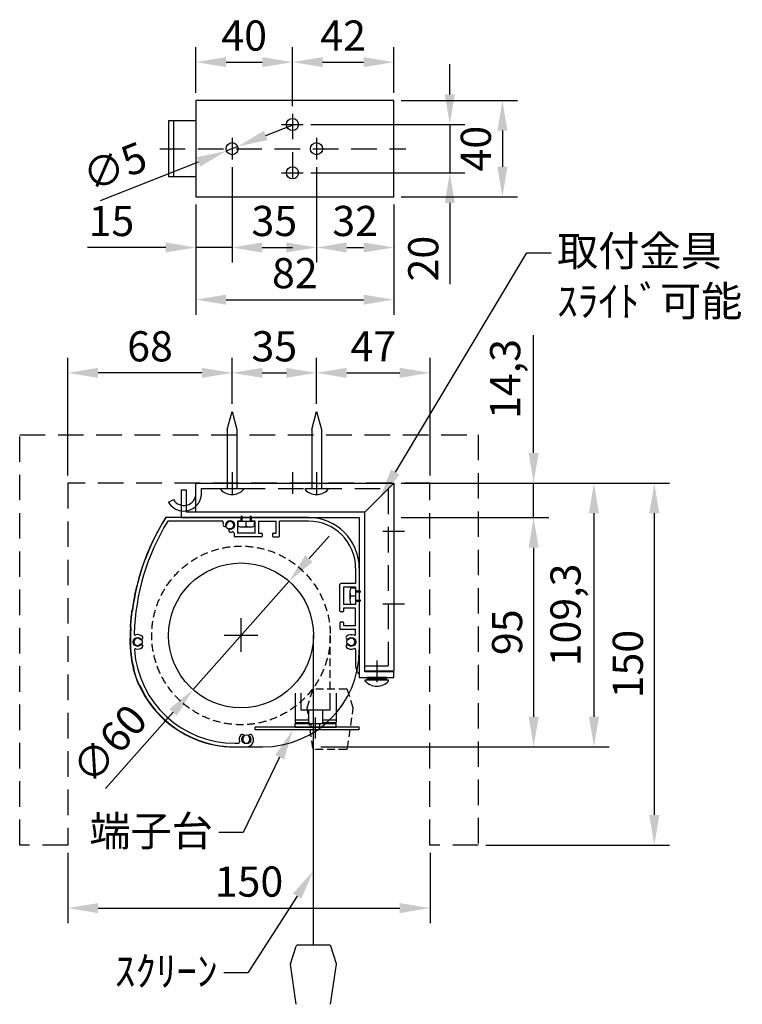
# Model space of a CAD drawing. Units: millimetres. Extents: x 0 to 6300, y 0 to 8910.
# Drawn here: x 2233 to 4030, y 2077 to 4524 of the extents above; entities that cross this region are included whole.
import ezdxf
from ezdxf import colors
from ezdxf.entities.mleader import LeaderData, LeaderLine
from ezdxf.math import Vec2, Vec3

# ---------------------------------------------------------------- set-up
doc = ezdxf.new("R2010")
doc.units = ezdxf.units.MM
doc.linetypes.add('HIDDEN', pattern=[9.525, 6.35, -3.175])
doc.layers.get('Defpoints').update_dxf_attribs({"color": 4})
for name, color, linetype in [('box', 5, 'Continuous'), ('case', 1, 'Continuous'), ('case-cap', 3, 'Continuous'), ('etc', 150, 'Continuous'), ('kiji', 254, 'Continuous'), ('roller', 251, 'Continuous'), ('sita-pipe', 253, 'Continuous'), ('torituke-kanagu', 30, 'Continuous')]:
    doc.layers.add(name, color=color, linetype=linetype)
doc.layers.add('寸法', color=6, linetype='Continuous', lineweight=0)
doc.dimstyles.new('拡大図', dxfattribs={"dimscale": 30, "dimtxt": 2.5, "dimasz": 2.5, "dimexe": 1.25, "dimexo": 0.625, "dimtad": 1, "dimlfac": 0.166667, "dimtxsty": 'Standard', "dimcen": 2.5, "dimclrd": 6, "dimclre": 6, "dimclrt": 4, "dimadec": 0, "dimazin": 0, "dimtfac": 1, "dimtmove": 0, "dimatfit": 3, "dimldrblk": 'NONE', "dimfxl": 1, "dimarcsym": 0})

# ---------------------------------------------------------------- blocks, each defined once
blk = doc.blocks.new('*D37')
at = {"layer": 'Defpoints', "color": 0}
for p in [(2353.3, 2472.5), (3253.3, 2472.5), (3253.3, 2316)]:
    blk.add_point(p, dxfattribs=at)
at = {"layer": '寸法', "color": 6, "lineweight": -2}
for p, q in [((2353.3, 2453.8), (2353.3, 2278.5)), ((3253.3, 2453.8), (3253.3, 2278.5)), ((2428.3, 2316), (3178.3, 2316))]:
    blk.add_line(p, q, dxfattribs=at)
at = {"layer": '寸法', "color": 6}
for points in [[(2428.3, 2328.5), (2428.3, 2303.5), (2353.3, 2316)], [(3178.3, 2328.5), (3178.3, 2303.5), (3253.3, 2316)]]:
    blk.add_solid(points, dxfattribs=at)
at = {"layer": '寸法', "color": 4, "insert": (2803.3, 2372.2), "char_height": 75, "attachment_point": 5}
blk.add_mtext('150', dxfattribs=at)
blk = doc.blocks.new('_None')
blk = doc.blocks.new('*D38')
at = {"layer": 'Defpoints', "color": 0}
for p in [(3253.3, 3372.5), (3373.3, 2472.5), (3810.9, 2472.5)]:
    blk.add_point(p, dxfattribs=at)
at = {"layer": '寸法', "color": 6, "lineweight": -2}
for p, q in [((3272, 3372.5), (3848.4, 3372.5)), ((3810.9, 3297.5), (3810.9, 2547.5)), ((3392, 2472.5), (3848.4, 2472.5))]:
    blk.add_line(p, q, dxfattribs=at)
at = {"layer": '寸法', "color": 6}
for points in [[(3798.4, 3297.5), (3823.4, 3297.5), (3810.9, 3372.5)], [(3798.4, 2547.5), (3823.4, 2547.5), (3810.9, 2472.5)]]:
    blk.add_solid(points, dxfattribs=at)
at = {"layer": '寸法', "color": 4, "insert": (3754.7, 2922.5), "char_height": 75, "attachment_point": 5, "rotation": 90}
blk.add_mtext('150', dxfattribs=at)
blk = doc.blocks.new('*D39')
at = {"layer": 'Defpoints', "color": 0}
for p in [(3253.3, 3372.5), (2963.5, 2716.7), (3660.9, 2716.7)]:
    blk.add_point(p, dxfattribs=at)
at = {"layer": '寸法', "color": 6, "lineweight": -2}
for p, q in [((3272, 3372.5), (3698.4, 3372.5)), ((3660.9, 3297.5), (3660.9, 2791.7)), ((2982.3, 2716.7), (3698.4, 2716.7))]:
    blk.add_line(p, q, dxfattribs=at)
at = {"layer": '寸法', "color": 6}
for points in [[(3648.4, 3297.5), (3673.4, 3297.5), (3660.9, 3372.5)], [(3648.4, 2791.7), (3673.4, 2791.7), (3660.9, 2716.7)]]:
    blk.add_solid(points, dxfattribs=at)
at = {"layer": '寸法', "color": 4, "insert": (3599.9, 3044.6), "char_height": 75, "attachment_point": 5, "rotation": 90}
blk.add_mtext('109,3', dxfattribs=at)
blk = doc.blocks.new('*D40')
at = {"layer": 'Defpoints', "color": 0}
for p in [(2353.3, 3646.4), (2761.3, 3550.7), (2353.3, 3372.5)]:
    blk.add_point(p, dxfattribs=at)
at = {"layer": '寸法', "color": 6, "lineweight": -2}
for p, q in [((2353.3, 3391.3), (2353.3, 3683.9)), ((2761.3, 3569.5), (2761.3, 3683.9)), ((2686.3, 3646.4), (2428.3, 3646.4))]:
    blk.add_line(p, q, dxfattribs=at)
at = {"layer": '寸法', "color": 6}
for points in [[(2428.3, 3658.9), (2428.3, 3633.9), (2353.3, 3646.4)], [(2686.3, 3658.9), (2686.3, 3633.9), (2761.3, 3646.4)]]:
    blk.add_solid(points, dxfattribs=at)
at = {"layer": '寸法', "color": 4, "insert": (2557.3, 3702.7), "char_height": 75, "attachment_point": 5}
blk.add_mtext('68', dxfattribs=at)
blk = doc.blocks.new('*D41')
at = {"layer": 'Defpoints', "color": 0}
for p in [(2971.3, 3646.4), (2761.3, 3550.7), (2971.3, 3550.7)]:
    blk.add_point(p, dxfattribs=at)
at = {"layer": '寸法', "color": 6, "lineweight": -2}
for p, q in [((2761.3, 3569.5), (2761.3, 3683.9)), ((2971.3, 3569.5), (2971.3, 3683.9)), ((2836.3, 3646.4), (2896.3, 3646.4))]:
    blk.add_line(p, q, dxfattribs=at)
at = {"layer": '寸法', "color": 6}
for points in [[(2836.3, 3658.9), (2836.3, 3633.9), (2761.3, 3646.4)], [(2896.3, 3658.9), (2896.3, 3633.9), (2971.3, 3646.4)]]:
    blk.add_solid(points, dxfattribs=at)
at = {"layer": '寸法', "color": 4, "insert": (2866.3, 3702.7), "char_height": 75, "attachment_point": 5}
blk.add_mtext('35', dxfattribs=at)
blk = doc.blocks.new('*D42')
at = {"layer": 'Defpoints', "color": 0}
for p in [(3253.3, 3646.4), (2971.3, 3550.7), (3253.3, 3372.5)]:
    blk.add_point(p, dxfattribs=at)
at = {"layer": '寸法', "color": 6, "lineweight": -2}
for p, q in [((2971.3, 3569.5), (2971.3, 3683.9)), ((3253.3, 3391.3), (3253.3, 3683.9)), ((3046.3, 3646.4), (3178.3, 3646.4))]:
    blk.add_line(p, q, dxfattribs=at)
at = {"layer": '寸法', "color": 6}
for points in [[(3046.3, 3658.9), (3046.3, 3633.9), (2971.3, 3646.4)], [(3178.3, 3658.9), (3178.3, 3633.9), (3253.3, 3646.4)]]:
    blk.add_solid(points, dxfattribs=at)
at = {"layer": '寸法', "color": 4, "insert": (3112.3, 3702.7), "char_height": 75, "attachment_point": 5}
blk.add_mtext('47', dxfattribs=at)
blk = doc.blocks.new('*D43')
at = {"layer": 'Defpoints', "color": 0}
for p in [(2902.8, 3128.6), (2664.2, 2859)]:
    blk.add_point(p, dxfattribs=at)
at = {"layer": '寸法', "color": 6, "lineweight": -2}
for p, q in [((2952.5, 3184.7), (3002.3, 3240.9)), ((2902.8, 3128.6), (2664.2, 2859)), ((2446.8, 2613.5), (2614.5, 2802.9))]:
    blk.add_line(p, q, dxfattribs=at)
at = {"layer": '寸法', "color": 6}
for points in [[(2943.2, 3193), (2961.9, 3176.5), (2902.8, 3128.6)], [(2605.1, 2811.2), (2623.9, 2794.6), (2664.2, 2859)]]:
    blk.add_solid(points, dxfattribs=at)
at = {"layer": '寸法', "color": 4, "insert": (2463.7, 2717.4), "char_height": 75, "attachment_point": 5, "rotation": 48.4828}
blk.add_mtext('∅60', dxfattribs=at)
blk = doc.blocks.new('*D35')
at = {"layer": 'Defpoints', "color": 0}
for p in [(3163.3, 3372.5), (3510.9, 3372.5), (3163.3, 3286.7)]:
    blk.add_point(p, dxfattribs=at)
at = {"layer": '寸法', "color": 6, "lineweight": -2}
for p, q in [((3510.9, 3447.5), (3510.9, 3739.7)), ((3182, 3372.5), (3548.4, 3372.5)), ((3510.9, 3286.7), (3510.9, 3372.5)), ((3182, 3286.7), (3548.4, 3286.7)), ((3510.9, 3211.7), (3510.9, 3136.7))]:
    blk.add_line(p, q, dxfattribs=at)
at = {"layer": '寸法', "color": 6}
for points in [[(3498.4, 3447.5), (3523.4, 3447.5), (3510.9, 3372.5)], [(3498.4, 3211.7), (3523.4, 3211.7), (3510.9, 3286.7)]]:
    blk.add_solid(points, dxfattribs=at)
at = {"layer": '寸法', "color": 4, "insert": (3449.9, 3631.1), "char_height": 75, "attachment_point": 5, "rotation": 90}
blk.add_mtext('14,3', dxfattribs=at)
blk = doc.blocks.new('*D36')
at = {"layer": 'Defpoints', "color": 0}
for p in [(3163.3, 3286.7), (2963.5, 2716.7), (3510.9, 2716.7)]:
    blk.add_point(p, dxfattribs=at)
at = {"layer": '寸法', "color": 6, "lineweight": -2}
for p, q in [((3182, 3286.7), (3548.4, 3286.7)), ((3510.9, 3211.7), (3510.9, 2791.7)), ((2982.3, 2716.7), (3548.4, 2716.7))]:
    blk.add_line(p, q, dxfattribs=at)
at = {"layer": '寸法', "color": 6}
for points in [[(3498.4, 3211.7), (3523.4, 3211.7), (3510.9, 3286.7)], [(3498.4, 2791.7), (3523.4, 2791.7), (3510.9, 2716.7)]]:
    blk.add_solid(points, dxfattribs=at)
at = {"layer": '寸法', "color": 4, "insert": (3454.7, 3001.7), "char_height": 75, "attachment_point": 5, "rotation": 90}
blk.add_mtext('95', dxfattribs=at)
blk = doc.blocks.new('*D44')
at = {"layer": 'Defpoints', "color": 0}
for p in [(2761.3, 4176.6), (2671.3, 4083.6), (2671.3, 3958)]:
    blk.add_point(p, dxfattribs=at)
at = {"layer": '寸法', "color": 6, "lineweight": -2}
for p, q in [((2761.3, 4157.8), (2761.3, 3920.5)), ((2671.3, 4064.8), (2671.3, 3920.5)), ((2596.3, 3958), (2401.5, 3958)), ((2761.3, 3958), (2671.3, 3958)), ((2836.3, 3958), (2911.3, 3958))]:
    blk.add_line(p, q, dxfattribs=at)
at = {"layer": '寸法', "color": 6}
for points in [[(2596.3, 3970.5), (2596.3, 3945.5), (2671.3, 3958)], [(2836.3, 3970.5), (2836.3, 3945.5), (2761.3, 3958)]]:
    blk.add_solid(points, dxfattribs=at)
at = {"layer": '寸法', "color": 4, "insert": (2461.4, 4014.2), "char_height": 75, "attachment_point": 5}
blk.add_mtext('15', dxfattribs=at)
blk = doc.blocks.new('*D45')
at = {"layer": 'Defpoints', "color": 0}
for p in [(2761.3, 4176.6), (2971.3, 4176.6), (2971.3, 3958)]:
    blk.add_point(p, dxfattribs=at)
at = {"layer": '寸法', "color": 6, "lineweight": -2}
for p, q in [((2761.3, 4157.8), (2761.3, 3920.5)), ((2971.3, 4157.8), (2971.3, 3920.5)), ((2836.3, 3958), (2896.3, 3958))]:
    blk.add_line(p, q, dxfattribs=at)
at = {"layer": '寸法', "color": 6}
for points in [[(2836.3, 3970.5), (2836.3, 3945.5), (2761.3, 3958)], [(2896.3, 3970.5), (2896.3, 3945.5), (2971.3, 3958)]]:
    blk.add_solid(points, dxfattribs=at)
at = {"layer": '寸法', "color": 4, "insert": (2866.3, 4014.2), "char_height": 75, "attachment_point": 5}
blk.add_mtext('35', dxfattribs=at)
blk = doc.blocks.new('*D46')
at = {"layer": 'Defpoints', "color": 0}
for p in [(2971.3, 4176.6), (3163.3, 4083.6), (3163.3, 3958)]:
    blk.add_point(p, dxfattribs=at)
at = {"layer": '寸法', "color": 6, "lineweight": -2}
for p, q in [((2971.3, 4157.8), (2971.3, 3920.5)), ((3163.3, 4064.8), (3163.3, 3920.5)), ((3046.3, 3958), (3088.3, 3958))]:
    blk.add_line(p, q, dxfattribs=at)
at = {"layer": '寸法', "color": 6}
for points in [[(3046.3, 3970.5), (3046.3, 3945.5), (2971.3, 3958)], [(3088.3, 3970.5), (3088.3, 3945.5), (3163.3, 3958)]]:
    blk.add_solid(points, dxfattribs=at)
at = {"layer": '寸法', "color": 4, "insert": (3067.3, 4014.2), "char_height": 75, "attachment_point": 5}
blk.add_mtext('32', dxfattribs=at)
blk = doc.blocks.new('*D47')
at = {"layer": 'Defpoints', "color": 0}
for p in [(2671.3, 4083.6), (3163.3, 4083.6), (3163.3, 3828.3)]:
    blk.add_point(p, dxfattribs=at)
at = {"layer": '寸法', "color": 6, "lineweight": -2}
for p, q in [((2671.3, 4064.8), (2671.3, 3790.8)), ((3163.3, 4064.8), (3163.3, 3790.8)), ((2746.3, 3828.3), (3088.3, 3828.3))]:
    blk.add_line(p, q, dxfattribs=at)
at = {"layer": '寸法', "color": 6}
for points in [[(2746.3, 3840.8), (2746.3, 3815.8), (2671.3, 3828.3)], [(3088.3, 3840.8), (3088.3, 3815.8), (3163.3, 3828.3)]]:
    blk.add_solid(points, dxfattribs=at)
at = {"layer": '寸法', "color": 4, "insert": (2917.3, 3884.5), "char_height": 75, "attachment_point": 5}
blk.add_mtext('82', dxfattribs=at)
blk = doc.blocks.new('*D48')
at = {"layer": 'Defpoints', "color": 0}
for p in [(2938.3, 4263.6), (2938.3, 4143.6), (3302.5, 4143.6)]:
    blk.add_point(p, dxfattribs=at)
at = {"layer": '寸法', "color": 6, "lineweight": -2}
for p, q in [((3302.5, 4338.6), (3302.5, 4413.6)), ((2957, 4263.6), (3340, 4263.6)), ((3302.5, 4263.6), (3302.5, 4143.6)), ((2957, 4143.6), (3340, 4143.6)), ((3302.5, 4068.6), (3302.5, 3867))]:
    blk.add_line(p, q, dxfattribs=at)
at = {"layer": '寸法', "color": 6}
for points in [[(3290, 4338.6), (3315, 4338.6), (3302.5, 4263.6)], [(3290, 4068.6), (3315, 4068.6), (3302.5, 4143.6)]]:
    blk.add_solid(points, dxfattribs=at)
at = {"layer": '寸法', "color": 4, "insert": (3246.3, 3930.3), "char_height": 75, "attachment_point": 5, "rotation": 90}
blk.add_mtext('20', dxfattribs=at)
blk = doc.blocks.new('*D49')
at = {"layer": 'Defpoints', "color": 0}
for p in [(3163.3, 4323.6), (3163.3, 4083.6), (3433.3, 4083.6)]:
    blk.add_point(p, dxfattribs=at)
at = {"layer": '寸法', "color": 6, "lineweight": -2}
for p, q in [((3182, 4323.6), (3470.8, 4323.6)), ((3433.3, 4248.6), (3433.3, 4158.6)), ((3182, 4083.6), (3470.8, 4083.6))]:
    blk.add_line(p, q, dxfattribs=at)
at = {"layer": '寸法', "color": 6}
for points in [[(3420.8, 4248.6), (3445.8, 4248.6), (3433.3, 4323.6)], [(3420.8, 4158.6), (3445.8, 4158.6), (3433.3, 4083.6)]]:
    blk.add_solid(points, dxfattribs=at)
at = {"layer": '寸法', "color": 4, "insert": (3377, 4203.6), "char_height": 75, "attachment_point": 5, "rotation": 90}
blk.add_mtext('40', dxfattribs=at)
blk = doc.blocks.new('*D50')
at = {"layer": 'Defpoints', "color": 0}
for p in [(2911.3, 4418.7), (2671.3, 4323.6), (2911.3, 4290.6)]:
    blk.add_point(p, dxfattribs=at)
at = {"layer": '寸法', "color": 6, "lineweight": -2}
for p, q in [((2671.3, 4342.3), (2671.3, 4456.2)), ((2911.3, 4309.3), (2911.3, 4456.2)), ((2746.3, 4418.7), (2836.3, 4418.7))]:
    blk.add_line(p, q, dxfattribs=at)
at = {"layer": '寸法', "color": 6}
for points in [[(2746.3, 4431.2), (2746.3, 4406.2), (2671.3, 4418.7)], [(2836.3, 4431.2), (2836.3, 4406.2), (2911.3, 4418.7)]]:
    blk.add_solid(points, dxfattribs=at)
at = {"layer": '寸法', "color": 4, "insert": (2791.3, 4475), "char_height": 75, "attachment_point": 5}
blk.add_mtext('40', dxfattribs=at)
blk = doc.blocks.new('*D51')
at = {"layer": 'Defpoints', "color": 0}
for p in [(3163.3, 4418.7), (3163.3, 4323.6), (2911.3, 4290.6)]:
    blk.add_point(p, dxfattribs=at)
at = {"layer": '寸法', "color": 6, "lineweight": -2}
for p, q in [((2911.3, 4309.3), (2911.3, 4456.2)), ((3163.3, 4342.3), (3163.3, 4456.2)), ((2986.3, 4418.7), (3088.3, 4418.7))]:
    blk.add_line(p, q, dxfattribs=at)
at = {"layer": '寸法', "color": 6}
for points in [[(2986.3, 4431.2), (2986.3, 4406.2), (2911.3, 4418.7)], [(3088.3, 4431.2), (3088.3, 4406.2), (3163.3, 4418.7)]]:
    blk.add_solid(points, dxfattribs=at)
at = {"layer": '寸法', "color": 4, "insert": (3037.3, 4475), "char_height": 75, "attachment_point": 5}
blk.add_mtext('42', dxfattribs=at)
blk = doc.blocks.new('*D52')
at = {"layer": 'Defpoints', "color": 0}
for p in [(2747.3, 4198.1), (2775.2, 4209.1)]:
    blk.add_point(p, dxfattribs=at)
at = {"layer": '寸法', "color": 6, "lineweight": -2}
for p, q in [((2845, 4236.5), (2914.8, 4264)), ((2775.2, 4209.1), (2747.3, 4198.1)), ((2434.2, 4074.8), (2677.5, 4170.6))]:
    blk.add_line(p, q, dxfattribs=at)
at = {"layer": '寸法', "color": 6}
for points in [[(2840.5, 4248.2), (2849.6, 4224.9), (2775.2, 4209.1)], [(2673, 4182.2), (2682.1, 4159), (2747.3, 4198.1)]]:
    blk.add_solid(points, dxfattribs=at)
at = {"layer": '寸法', "color": 4, "insert": (2472.9, 4150.5), "char_height": 75, "attachment_point": 5, "rotation": 21.4834}
blk.add_mtext('∅5', dxfattribs=at)

msp = doc.modelspace()

# ---------------------------------------------------------------- linework, layer by layer
at = {"layer": 'box', "linetype": 'HIDDEN', "ltscale": 10}
for p, q in [((2233.283, 3492.533), (3373.283, 3492.533)), ((2233.283, 2472.533), (2233.283, 3492.533)), ((3373.283, 3492.533), (3373.283, 2472.533)), ((2353.283, 3372.533), (2353.283, 2472.533)), ((3253.283, 3372.533), (2353.283, 3372.533)), ((3253.283, 2472.533), (3253.283, 3372.533)), ((2353.283, 2472.533), (2233.283, 2472.533)), ((3373.283, 2472.533), (3253.283, 2472.533))]:
    msp.add_line(p, q, dxfattribs=at)
at = {"layer": 'case'}
for p, q in [((2782.283, 3286.733), (2598.01, 3286.733)), ((2784.083, 3279.533), (2784.083, 3284.933)), ((2809.283, 3279.533), (2809.283, 3284.933)), ((2951.483, 3286.733), (2811.083, 3286.733)), ((2736.547, 3277.733), (2601.36, 3277.733)), ((2775.083, 3277.733), (2775.083, 3247.733)), ((2782.283, 3277.733), (2775.083, 3277.733)), ((2818.283, 3277.733), (2811.083, 3277.733)), ((2818.283, 3247.733), (2818.283, 3277.733)), ((2827.283, 3277.733), (2827.283, 3247.733)), ((2827.283, 3277.733), (2870.483, 3277.733)), ((2870.483, 3247.733), (2870.483, 3277.733)), ((2879.483, 3240.533), (2879.483, 3277.733)), ((2951.483, 3277.733), (2879.483, 3277.733)), ((2766.083, 3248.197), (2766.083, 3240.533)), ((2834.483, 3238.733), (2767.883, 3238.733)), ((2818.283, 3247.733), (2775.083, 3247.733)), ((2827.283, 3247.733), (2834.483, 3247.733)), ((2836.283, 3245.933), (2836.283, 3240.533)), ((2861.483, 3245.933), (2861.483, 3240.533)), ((2863.283, 3247.733), (2870.483, 3247.733)), ((2863.283, 3238.733), (2877.683, 3238.733)), ((3068.483, 3160.733), (3068.483, 3122.509)), ((3077.483, 3160.733), (3077.483, 3106.309)), ((3029.483, 3054.109), (3029.483, 3120.709)), ((3068.483, 3122.509), (3031.283, 3122.509)), ((3038.483, 3113.509), (3038.483, 3070.309)), ((3068.483, 3113.509), (3038.483, 3113.509)), ((3068.483, 3113.509), (3068.483, 3106.309)), ((3070.283, 3104.509), (3075.683, 3104.509)), ((3068.483, 3070.309), (3038.483, 3070.309)), ((3038.483, 3061.309), (3038.483, 3054.109)), ((3068.483, 3061.309), (3038.483, 3061.309)), ((3068.483, 3077.509), (3068.483, 3070.309)), ((3068.483, 3018.109), (3068.483, 3061.309)), ((3070.283, 3079.309), (3075.683, 3079.309)), ((3077.483, 3077.509), (3077.483, 2902.133)), ((2513.327, 3055.733), (2513.56, 3055.733)), ((3036.683, 3052.309), (3031.283, 3052.309)), ((3029.483, 3025.309), (3029.483, 3010.909)), ((3036.683, 3027.109), (3031.283, 3027.109)), ((3038.483, 3025.309), (3038.483, 3018.109)), ((3038.483, 3018.109), (3068.483, 3018.109)), ((3031.283, 3009.109), (3068.483, 3009.109)), ((3068.483, 2997.23), (3068.483, 3009.109)), ((3068.483, 2958.235), (3068.483, 2917.198)), ((3072.77, 2901.491), (3068.548, 2916.717)), ((2530.846, 2869.733), (2531.65, 2869.733)), ((2768.483, 2725.733), (2776.558, 2725.733)), ((2768.483, 2716.733), (2796.683, 2716.733))]:
    msp.add_line(p, q, dxfattribs=at)
for centre, radius, start, end in [((3086.243, 2980.833), 577.56, 148.184572, 172.548786), ((2598.01, 3283.733), 3, 90, 148.184573), ((2782.283, 3284.933), 1.8, 0, 90), ((2782.283, 3279.533), 1.8, 270, 0), ((2811.083, 3284.933), 1.8, 90, 180), ((2811.083, 3279.533), 1.8, 180, 270), ((2951.483, 3160.733), 126, 0, 90), ((3086.243, 2980.833), 568.56, 148.520396, 178.259002), ((2736.547, 3274.733), 3, 341.682302, 90), ((2743.024, 3269.185), 4.5, 175.531442, 355.528779), ((2756.483, 3268.133), 18, 161.682302, 175.529445), ((2756.483, 3268.133), 9, 274.471221, 175.528779), ((2757.535, 3254.674), 4.5, 94.471221, 274.473883), ((2951.483, 3160.733), 117, 0, 90), ((2756.483, 3268.133), 18, 274.471886, 288.317698), ((2763.083, 3248.197), 3, 0, 108.317698), ((2767.883, 3240.533), 1.8, 180, 270), ((2834.483, 3245.933), 1.8, 0, 90), ((2834.483, 3240.533), 1.8, 270, 0), ((2863.283, 3245.933), 1.8, 90, 180), ((2863.283, 3240.533), 1.8, 180, 270), ((2877.683, 3240.533), 1.8, 270, 0), ((3031.283, 3120.709), 1.8, 90, 180), ((3070.283, 3106.309), 1.8, 180, 270), ((3075.683, 3106.309), 1.8, 270, 0), ((3070.283, 3077.509), 1.8, 90, 180), ((3075.683, 3077.509), 1.8, 0, 90), ((3086.243, 2980.833), 579.36, 172.728837, 176.555666), ((2513.327, 3053.933), 1.8, 90, 172.728832), ((3031.283, 3054.109), 1.8, 180, 270), ((3036.683, 3054.109), 1.8, 270, 0), ((2509.726, 3015.533), 1.8, 176.555661, 266.644944), ((3086.243, 2980.833), 577.56, 176.734232, 181.295507), ((3031.283, 3025.309), 1.8, 90, 180), ((3031.283, 3010.909), 1.8, 180, 270), ((3036.683, 3025.309), 1.8, 0, 90), ((2526.383, 2977.733), 9, 49.471222, 310.528791), ((2520.944, 2998.016), 3, 178.258998, 285.010517), ((2526.383, 2977.733), 18, 49.470499, 105.010513), ((2535.155, 2987.994), 4.5, 229.471227, 49.468336), ((3048.91, 2987.994), 4.5, 130.529987, 310.528779), ((3057.683, 2977.733), 18, 68.196252, 130.529081), ((3057.683, 2977.733), 9, 229.471221, 130.528779), ((3065.483, 2997.23), 3, 248.196252, 0), ((2768.483, 2976.533), 259.8, 181.931647, 194.443354), ((2526.383, 2977.733), 18, 256.353652, 310.528064), ((2535.155, 2967.472), 4.5, 310.525887, 130.528788), ((3048.91, 2967.472), 4.5, 49.471221, 229.472428), ((3057.683, 2977.733), 18, 229.471523, 291.803748), ((3065.483, 2958.235), 3, 0, 111.803748), ((2521.428, 2957.325), 3, 76.35365, 184.445506), ((2768.483, 2976.533), 250.8, 184.445506, 270.000005), ((3070.283, 2917.198), 1.8, 180, 195.498173), ((2517.349, 2909.991), 1.8, 104.641839, 194.840324), ((2517.349, 2909.991), 1.8, 104.641839, 194.840324), ((2768.483, 2976.533), 261.6, 194.840323, 203.838319), ((3075.083, 2902.133), 2.4, 195.498173, 0), ((2530.846, 2871.533), 1.8, 203.83832, 270), ((2530.846, 2871.533), 1.8, 203.83832, 270), ((2768.483, 2976.533), 259.8, 204.273045, 270.000006), ((2796.683, 2734.733), 18, 139.471216, 196.601554), ((2786.421, 2743.505), 4.5, 319.47122, 139.47123), ((2796.683, 2734.733), 18, 270, 40.528775), ((2806.944, 2743.505), 4.5, 40.528734, 220.52879), ((2776.558, 2728.733), 3, 270, 16.601557), ((2796.683, 2734.733), 9, 139.471208, 40.528804)]:
    msp.add_arc(centre, radius, start, end, dxfattribs=at)
for p in [(2596.343, 3286.733), (2517.083, 2977.733), (2517.083, 2977.733)]:
    msp.add_point(p, dxfattribs=at)
at = {"layer": 'case-cap'}
for p, q in [((2951.483, 3286.733), (2600.5, 3286.733)), ((3077.483, 3160.733), (3077.483, 2956.733)), ((2767.277, 2716.733), (2837.483, 2716.733))]:
    msp.add_line(p, q, dxfattribs=at)
for centre in [(2756.483, 3268.133), (2526.383, 2977.733), (3057.683, 2977.733), (2796.683, 2735.333)]:
    msp.add_circle(centre, 11.1, dxfattribs=at)
for centre, radius, start, end in [((3085.041, 2978.919), 577.56, 148.209824, 180.11772), ((2600.5, 3279.233), 7.5, 90, 148.209824), ((2951.483, 3160.733), 126, 0, 90), ((2767.28, 2976.533), 259.8, 179.735353, 270.000611), ((2837.483, 2956.733), 240, 270, 0)]:
    msp.add_arc(centre, radius, start, end, dxfattribs=at)
at = {"layer": 'etc'}
for p, q in [((2749.283, 3505.948), (2761.283, 3550.733)), ((2761.283, 3550.733), (2773.283, 3505.948)), ((2959.283, 3505.948), (2971.283, 3550.733)), ((2971.283, 3550.733), (2983.283, 3505.948)), ((2749.283, 3505.948), (2749.283, 3358.733)), ((2773.283, 3505.948), (2773.283, 3358.733)), ((2959.283, 3505.948), (2959.283, 3358.733)), ((2983.283, 3505.948), (2983.283, 3358.733)), ((2732.963, 3358.733), (2732.963, 3356.333)), ((2732.963, 3358.733), (2789.603, 3358.733)), ((2789.603, 3358.733), (2789.603, 3356.333)), ((2942.963, 3358.733), (2999.603, 3358.733)), ((2942.963, 3358.733), (2942.963, 3356.333)), ((2999.603, 3358.733), (2999.603, 3356.333)), ((2784.683, 3277.733), (2784.683, 3290.933)), ((2786.483, 3277.733), (2786.483, 3290.933)), ((2806.883, 3277.733), (2806.883, 3290.933)), ((2808.683, 3277.733), (2808.683, 3290.933)), ((2776.283, 3277.733), (2817.083, 3277.733)), ((2776.283, 3265.155), (2776.283, 3277.733)), ((2786.483, 3263.333), (2806.883, 3263.333)), ((2796.683, 3265.155), (2796.683, 3277.733)), ((2817.083, 3265.155), (2817.083, 3277.733)), ((3055.905, 3112.309), (3068.483, 3112.309)), ((3068.483, 3112.309), (3068.483, 3071.509)), ((3054.083, 3102.109), (3054.083, 3081.709)), ((3055.905, 3091.909), (3068.483, 3091.909)), ((3068.483, 3103.909), (3081.683, 3103.909)), ((3068.483, 3102.109), (3081.683, 3102.109)), ((3055.905, 3071.509), (3068.483, 3071.509)), ((3068.483, 3081.709), (3081.683, 3081.709)), ((3068.483, 3079.909), (3081.683, 3079.909)), ((3145.283, 2889.533), (3097.283, 2889.533)), ((3097.283, 2889.533), (3097.283, 2883.533)), ((3145.283, 2883.533), (3145.283, 2889.533)), ((3092.192, 2883.533), (3150.374, 2883.533)), ((3092.192, 2880.422), (3092.192, 2883.533)), ((3097.283, 2886.533), (3145.283, 2886.533)), ((3097.283, 2883.533), (3145.283, 2883.533)), ((3121.283, 2886.533), (3118.283, 2883.533)), ((3124.283, 2886.533), (3121.283, 2883.533)), ((3150.374, 2880.422), (3150.374, 2883.533)), ((2917.86, 2850.086), (2917.86, 2782.818)), ((2932.876, 2808.109), (2932.876, 2850.109)), ((3004.876, 2808.109), (3004.876, 2850.109)), ((3019.86, 2850.086), (3019.86, 2782.818)), ((3004.876, 2808.109), (2932.876, 2808.109)), ((2950.876, 2808.109), (2950.876, 2775.109)), ((2986.876, 2775.109), (2986.876, 2808.109)), ((2818.899, 2758.909), (2818.899, 2766.109)), ((3076.899, 2766.109), (2818.899, 2766.109)), ((2917.86, 2782.818), (2917.86, 2777.486)), ((2950.876, 2782.818), (2917.86, 2782.818)), ((2917.86, 2777.486), (2950.876, 2777.486)), ((2917.899, 2766.109), (2917.899, 2775.109)), ((2917.899, 2775.109), (2958.099, 2775.109)), ((2917.899, 2766.109), (2958.099, 2766.109)), ((2958.099, 2775.109), (2979.699, 2775.109)), ((2958.099, 2766.109), (2958.099, 2775.109)), ((2958.099, 2766.109), (2979.699, 2766.109)), ((2968.899, 2737.551), (2968.899, 2789.486)), ((2979.699, 2775.109), (3019.899, 2775.109)), ((2979.699, 2766.109), (2979.699, 2775.109)), ((2979.699, 2766.109), (3019.899, 2766.109)), ((3019.86, 2782.818), (2986.876, 2782.818)), ((2986.876, 2777.486), (3019.86, 2777.486)), ((3019.86, 2782.818), (3019.86, 2777.486)), ((3019.899, 2766.109), (3019.899, 2775.109)), ((3076.899, 2758.909), (3076.899, 2766.109)), ((3076.899, 2758.909), (2818.899, 2758.909))]:
    msp.add_line(p, q, dxfattribs=at)
for centre, radius, start, end in [((2761.283, 3382.225), 38.372, 222.435939, 317.564061), ((2971.283, 3382.225), 38.372, 222.435939, 317.564061), ((2786.483, 3292.794), 29.461, 249.743842, 290.256158), ((2806.883, 3292.794), 29.461, 249.743842, 290.256158), ((3083.544, 3102.109), 29.461, 159.743842, 200.256158), ((3083.544, 3081.709), 29.461, 159.743842, 200.256158), ((3121.283, 2906.805), 39.273, 222.205469, 317.794567)]:
    msp.add_arc(centre, radius, start, end, dxfattribs=at)
at = {"layer": 'kiji'}
msp.add_line((2963.515, 2223.75), (2963.515, 2994.746), dxfattribs=at)
at = {"layer": 'kiji', "linetype": 'HIDDEN', "ltscale": 3}
msp.add_line((3005.131, 2860.029), (3005.516, 2994.746), dxfattribs=at)
msp.add_circle((2783.518, 2993.805), 222, dxfattribs=at)
at = {"layer": 'roller', "extrusion": (-1, 1e-16, 0)}
msp.add_line((2783.518, 2952.746), (2783.518, 3036.746), dxfattribs=at)
at = {"layer": 'roller', "extrusion": (0, 1, 0)}
msp.add_line((2741.518, 2994.746), (2825.518, 2994.746), dxfattribs=at)
at = {"layer": 'roller'}
msp.add_circle((2783.518, 2993.805), 180, dxfattribs=at)
at = {"layer": 'sita-pipe', "linetype": 'HIDDEN', "ltscale": 3}
for p, q in [((2947.944, 2813.59), (2961.871, 2857.928)), ((3045.529, 2860.029), (2964.733, 2860.029)), ((3062.317, 2813.59), (3048.391, 2857.928)), ((2962.346, 2713.198), (2947.872, 2812.853)), ((3047.915, 2713.198), (3062.389, 2812.853)), ((3044.946, 2710.629), (2965.315, 2710.629))]:
    msp.add_line(p, q, dxfattribs=at)
at = {"layer": 'sita-pipe', "linetype": 'Continuous'}
for p, q in [((2906.329, 2177.311), (2920.255, 2221.649)), ((3003.913, 2223.75), (2923.117, 2223.75)), ((3020.702, 2177.311), (3006.775, 2221.649)), ((2920.731, 2076.919), (2906.257, 2176.574)), ((3006.3, 2076.919), (3020.774, 2176.574))]:
    msp.add_line(p, q, dxfattribs=at)
at = {"layer": 'sita-pipe', "linetype": 'HIDDEN', "ltscale": 3}
for centre, radius, start, end in [((2964.733, 2857.029), 3, 90, 162.562362), ((3045.529, 2857.029), 3, 17.437637, 90), ((2949.661, 2813.05), 1.8, 162.562362, 186.297698), ((3060.6, 2813.05), 1.8, 353.702302, 17.437638), ((2965.315, 2713.629), 3, 188.263992, 270), ((3044.946, 2713.629), 3, 270, 351.736008)]:
    msp.add_arc(centre, radius, start, end, dxfattribs=at)
at = {"layer": 'sita-pipe', "linetype": 'Continuous'}
for centre, radius, start, end in [((2923.117, 2220.75), 3, 90, 162.562362), ((3003.913, 2220.75), 3, 17.437637, 90), ((2908.046, 2176.772), 1.8, 162.562362, 186.297698), ((3018.985, 2176.772), 1.8, 353.702302, 17.437638)]:
    msp.add_arc(centre, radius, start, end, dxfattribs=at)
at = {"layer": 'torituke-kanagu'}
for p, q in [((2671.283, 4323.568), (2671.283, 4083.568)), ((3163.283, 4323.568), (2671.283, 4323.568)), ((3163.283, 4083.568), (3163.283, 4323.568)), ((2603.351, 4272.568), (2603.351, 4134.568)), ((2671.283, 4272.568), (2603.351, 4272.568)), ((2615.302, 4272.568), (2615.302, 4134.568)), ((2603.351, 4134.568), (2671.283, 4134.568)), ((2671.283, 4083.568), (3163.283, 4083.568)), ((2634.383, 3354.533), (2634.383, 3286.733)), ((2648.183, 3354.533), (2634.383, 3354.533)), ((2648.183, 3300.533), (2648.183, 3354.533)), ((2671.283, 3372.533), (3163.283, 3372.533)), ((2671.283, 3300.533), (2671.283, 3372.533)), ((3091.283, 3300.533), (3163.283, 3372.533)), ((3163.283, 3372.533), (3163.283, 2904.533)), ((2603.351, 3324.833), (2615.302, 3331.733)), ((2634.383, 3286.733), (3077.483, 3286.733)), ((3091.283, 3300.533), (2648.183, 3300.533)), ((3091.283, 3300.533), (2671.283, 3300.533)), ((3077.483, 3286.733), (3077.483, 2889.533)), ((3091.283, 2903.333), (3091.283, 3300.533)), ((3091.283, 2904.533), (3091.283, 3300.533)), ((3077.483, 2889.533), (3163.283, 2889.533)), ((3163.283, 2904.533), (3091.283, 2904.533)), ((3163.283, 2903.333), (3091.283, 2903.333)), ((3163.283, 2889.533), (3163.283, 2903.333))]:
    msp.add_line(p, q, dxfattribs=at)
at = {"layer": 'torituke-kanagu', "linetype": 'HIDDEN', "ltscale": 10}
for p, q in [((2911.283, 4290.568), (2911.283, 4116.568)), ((2581.283, 4203.568), (3193.283, 4203.568)), ((2685.083, 3358.733), (3149.483, 3358.733)), ((3149.483, 3358.733), (3149.483, 2918.333)), ((3091.283, 2918.333), (3149.483, 2918.333))]:
    msp.add_line(p, q, dxfattribs=at)
at = {"layer": 'torituke-kanagu', "ltscale": 0.1}
for p, q in [((2884.283, 4263.568), (2938.283, 4263.568)), ((2761.283, 4230.568), (2761.283, 4176.568)), ((2971.283, 4230.568), (2971.283, 4176.568)), ((2884.283, 4143.568), (2938.283, 4143.568)), ((2761.283, 3399.533), (2761.283, 3345.533)), ((2911.283, 3399.533), (2911.283, 3345.533)), ((2971.283, 3399.533), (2971.283, 3345.533)), ((3136.283, 3252.533), (3190.283, 3252.533)), ((3136.283, 3072.533), (3190.283, 3072.533)), ((3121.283, 2931.533), (3121.283, 2877.533))]:
    msp.add_line(p, q, dxfattribs=at)
at = {"layer": 'torituke-kanagu', "ltscale": 10}
msp.add_line((2685.083, 3346.733), (2685.083, 3358.733), dxfattribs=at)
at = {"layer": 'torituke-kanagu'}
for centre in [(2911.283, 4263.568), (2761.283, 4203.568), (2971.283, 4203.568), (2911.283, 4143.568)]:
    msp.add_circle(centre, 15, dxfattribs=at)
for radius, end in [(30, 0), (43.8, 313.230221)]:
    msp.add_arc((2641.283, 3346.733), radius, 210, end, dxfattribs=at)
at = {"layer": 'torituke-kanagu', "linetype": 'HIDDEN', "ltscale": 10}
msp.add_arc((2641.283, 3346.733), 43.8, 313.230221, 0, dxfattribs=at)

# ---------------------------------------------------------------- dimensions: what is measured, and where the dimension line sits
at = {"layer": '寸法'}
for base, p1, p2, picture, middle in [((2911.283, 4418.723), (2671.283, 4323.568), (2911.283, 4290.568), '*D50', (2791.283, 4474.973)), ((3163.283, 4418.723), (2911.283, 4290.568), (3163.283, 4323.568), '*D51', (3037.283, 4474.973)), ((2671.283, 3957.993), (2761.283, 4176.568), (2671.283, 4083.568), '*D44', (2461.416, 4014.243)), ((2971.283, 3957.993), (2761.283, 4176.568), (2971.283, 4176.568), '*D45', (2866.283, 4014.243)), ((3163.283, 3957.993), (2971.283, 4176.568), (3163.283, 4083.568), '*D46', (3067.283, 4014.243)), ((3163.283, 3828.264), (2671.283, 4083.568), (3163.283, 4083.568), '*D47', (2917.283, 3884.514)), ((2353.283, 3646.419), (2761.283, 3550.733), (2353.283, 3372.533), '*D40', (2557.283, 3702.669)), ((2971.283, 3646.419), (2761.283, 3550.733), (2971.283, 3550.733), '*D41', (2866.283, 3702.669)), ((3253.283, 3646.419), (2971.283, 3550.733), (3253.283, 3372.533), '*D42', (3112.283, 3702.669)), ((3253.283, 2315.98), (2353.283, 2472.533), (3253.283, 2472.533), '*D37', (2803.283, 2372.23))]:
    dim = msp.add_linear_dim(base=base, p1=p1, p2=p2, dimstyle='拡大図', dxfattribs=at)
    dim.commit()
    dim.dimension.update_dxf_attribs({"geometry": picture, "text_midpoint": middle})
for base, p1, p2, picture, middle in [((3302.538, 4143.568), (2938.283, 4263.568), (2938.283, 4143.568), '*D48', (3246.288, 3930.275)), ((3433.285, 4083.568), (3163.283, 4323.568), (3163.283, 4083.568), '*D49', (3377.035, 4203.568)), ((3510.94, 3372.533), (3163.283, 3286.733), (3163.283, 3372.533), '*D35', (3449.931, 3631.13))]:
    dim = msp.add_linear_dim(base=base, p1=p1, p2=p2, angle=90, dimstyle='拡大図', dxfattribs=at)
    dim.commit()
    dim.dimension.update_dxf_attribs({"geometry": picture, "text_midpoint": middle})
dim = msp.add_diameter_dim_2p(p1=(2775.24, 4209.062), p2=(2747.325, 4198.075), dimstyle='拡大図', dxfattribs=at)
dim.commit()
dim.dimension.update_dxf_attribs({"geometry": '*D52', "text_midpoint": (2493.472, 4098.164), "dimtype": 163})
for base, p2, picture, middle in [((3660.94, 2716.733), (2963.515, 2716.733), '*D39', (3660.94, 3044.633)), ((3810.94, 2472.533), (3373.283, 2472.533), '*D38', (3810.94, 2922.533))]:
    dim = msp.add_linear_dim(base=base, p1=(3253.283, 3372.533), p2=p2, angle=90, dimstyle='拡大図', override={"dimtmove": 0}, dxfattribs=at)
    dim.commit()
    dim.dimension.update_dxf_attribs({"geometry": picture, "text_midpoint": middle, "dimtype": 160})
dim = msp.add_linear_dim(base=(3510.94, 2716.733), p1=(3163.283, 3286.733), p2=(2963.515, 2716.733), angle=90, dimstyle='拡大図', override={"dimtmove": 0}, dxfattribs=at)
dim.commit()
dim.dimension.update_dxf_attribs({"geometry": '*D36', "text_midpoint": (3454.69, 3001.733)})
dim = msp.add_diameter_dim_2p(p1=(2902.83, 3128.582), p2=(2664.206, 2859.029), dimstyle='拡大図', dxfattribs=at)
dim.commit()
dim.dimension.update_dxf_attribs({"geometry": '*D43', "text_midpoint": (2463.674, 2717.368)})

# ---------------------------------------------------------------- leaders
ml = msp.add_multileader_mtext('Standard', dxfattribs=at)
ml.set_content('取付金具\\Pｽﾗｲﾄﾞ可能', color=256)
ml.set_leader_properties()
ml.build(insert=Vec2(0, 0))
ml.multileader.update_dxf_attribs({"dogleg_length": 2, "arrow_head_size": 75, "scale": 30})
ctx = ml.context
ctx.base_point, ctx.scale, ctx.char_height, ctx.arrow_head_size, ctx.landing_gap_size, ctx.plane_origin = Vec3(3554.256, 3945.126), 30, 75, 75, 15, Vec3(3128.675, 3335.293)
notes = []
notes.append((ctx, [(0, (1, 1, 0), (3494.256, 3945.126), (1, 0), 60, [(0, [(3128.675, 3335.293)], 0, [])])]))
ctx.mtext.insert, ctx.mtext.flow_direction = Vec3(3569.256, 3987.004), 5
ml = msp.add_multileader_mtext('Standard', dxfattribs=at)
ml.set_content('端子台', color=256)
ml.set_leader_properties()
ml.build(insert=Vec2(0, 0))
ml.multileader.update_dxf_attribs({"dogleg_length": 2, "arrow_head_size": 75, "scale": 30})
ctx = ml.context
ctx.base_point, ctx.scale, ctx.char_height, ctx.arrow_head_size, ctx.landing_gap_size, ctx.plane_origin = Vec3(2419.45, 2503.633), 30, 75, 75, 15, Vec3(2951.568, 2957.878)
ctx.text_align_type = 2
notes.append((ctx, [(1, (1, 1, 0), (2788.511, 2503.633), (-1, 0), 60, [(0, [(2912.313, 2758.723)], 0, [])])]))
ctx.mtext.insert, ctx.mtext.alignment, ctx.mtext.flow_direction = Vec3(2713.511, 2545.321), 3, 5
ml = msp.add_multileader_mtext('Standard', dxfattribs=at)
ml.set_content('ｽｸﾘｰﾝ', color=256)
ml.set_leader_properties()
ml.build(insert=Vec2(0, 0))
ml.multileader.update_dxf_attribs({"dogleg_length": 2, "arrow_head_size": 75, "scale": 30})
ctx = ml.context
ctx.base_point, ctx.scale, ctx.char_height, ctx.arrow_head_size, ctx.landing_gap_size, ctx.plane_origin = Vec3(2472.895, 2155.004), 30, 75, 75, 15, Vec3(2963.515, 2609.248)
ctx.text_align_type = 2
notes.append((ctx, [(1, (1, 1, 0), (2800.458, 2155.004), (-1, 0), 60, [(0, [(2963.515, 2408.93)], 0, [])])]))
ctx.mtext.insert, ctx.mtext.alignment, ctx.mtext.flow_direction = Vec3(2725.458, 2196.882), 3, 5
for ctx, leaders in notes:
    for number, flags, end, landing, length, lines in leaders:
        leader = LeaderData()
        leader.index, (leader.has_last_leader_line, leader.has_dogleg_vector, leader.attachment_direction) = number, flags
        leader.last_leader_point, leader.dogleg_vector, leader.dogleg_length = Vec3(end), Vec3(landing), length
        for number, points, colour, breaks in lines:
            line = LeaderLine()
            line.index, line.vertices, line.color, line.breaks = number, Vec3.list(points), colors.encode_raw_color(colour), breaks
            leader.lines.append(line)
        ctx.leaders.append(leader)

doc.saveas('drawing.dxf')
